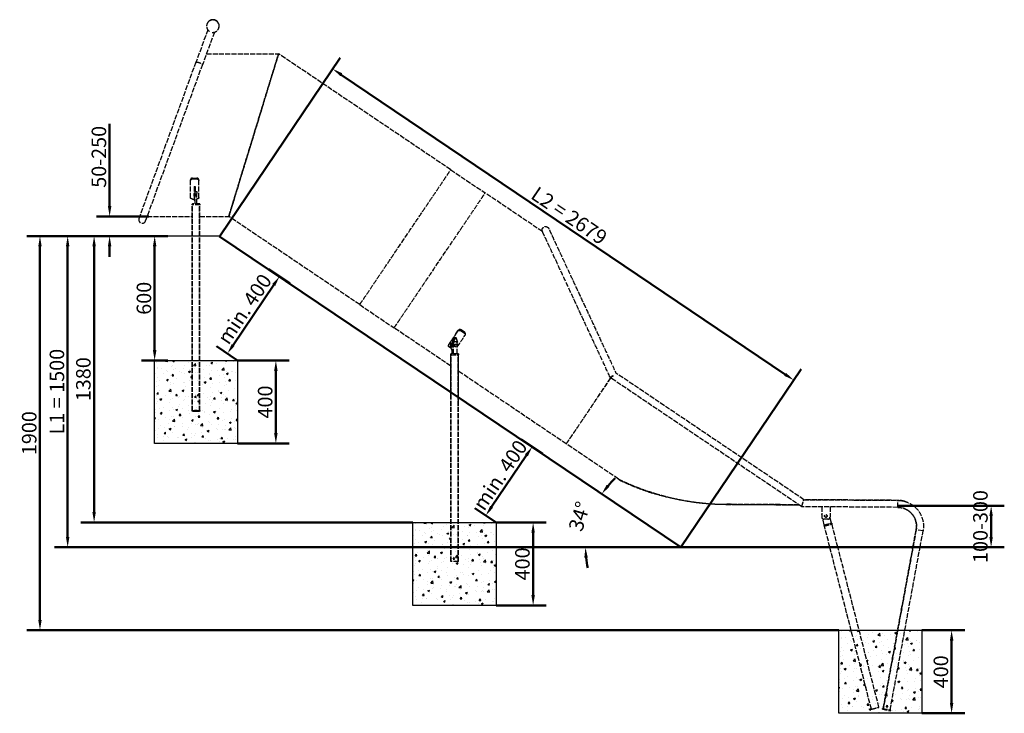
# Model space of a CAD drawing. Units: millimetres. Extents: x -5477 to 6215, y -5127 to 3490.
# Drawn here: x 1474 to 6215, y -422 to 2920 of the extents above; entities that cross this region are included whole.
import ezdxf

# ---------------------------------------------------------------- set-up
doc = ezdxf.new("R2010")
doc.units = ezdxf.units.MM
doc.header["$LTSCALE"] = 10
doc.linetypes.add('ACAD_ISO02W100', pattern=[15, 12, -3])
doc.layers.add('Widoczne (ISO)', color=7, linetype='Continuous', lineweight=50)
doc.layers.add('Wymiar (ISO)', color=7, linetype='Continuous', lineweight=25)
doc.styles.add('Tekst notatki (ISO)', font='tahoma.ttf')
doc.dimstyles.new('Domyślne (ISO)', dxfattribs={"dimscale": 10, "dimtxt": 3.5, "dimasz": 2.5, "dimexe": 3.175, "dimexo": 0, "dimgap": 0.762, "dimtad": 1, "dimdec": 0, "dimrnd": 1e-08, "dimzin": 12, "dimtxsty": 'Tekst notatki (ISO)', "dimcen": 0.09, "dimdle": 10, "dimclrd": 256, "dimclre": 256, "dimclrt": 256, "dimazin": 0, "dimtfac": 1.001486, "dimtmove": 0, "dimatfit": 3, "dimfxl": 1, "dimtolj": 1, "dimtzin": 0, "dimlwd": -1, "dimlwe": -1, "dimarcsym": 0})

# ---------------------------------------------------------------- blocks, each defined once
blk = doc.blocks.new('*D191')
at = {"layer": 'Defpoints', "color": 0, "transparency": 16777216}
for p in [(1937.2, 1877.6), (2124, 1277.6), (2187.2, 1277.6)]:
    blk.add_point(p, dxfattribs=at)
at = {"layer": 'Widoczne (ISO)', "color": 0, "transparency": 16777216}
for p, q in [((1937.2, 1877.6), (2187.5, 1877.6)), ((2124, 1827.6), (2124, 1327.6)), ((2187.2, 1277.6), (2060.5, 1277.6))]:
    blk.add_line(p, q, dxfattribs=at)
for points in [[(2115.7, 1827.6), (2132.4, 1827.6), (2124, 1877.6)], [(2115.7, 1327.6), (2132.4, 1327.6), (2124, 1277.6)]]:
    blk.add_solid(points, dxfattribs=at)
at = {"layer": 'Widoczne (ISO)', "color": 0, "lineweight": -2, "transparency": 16777216, "insert": (2072.4, 1577.6), "char_height": 70, "attachment_point": 5, "rotation": 90, "style": 'Tekst notatki (ISO)'}
blk.add_mtext('\\A1;600', dxfattribs=at)
blk = doc.blocks.new('*D192')
at = {"layer": 'Defpoints', "color": 0, "transparency": 16777216}
for p in [(2725.3, 1683.2), (2774.7, 1649.9), (2523.5, 1277.6)]:
    blk.add_point(p, dxfattribs=at)
at = {"layer": 'Widoczne (ISO)', "color": 0, "transparency": 16777216}
for p, q in [((2774.7, 1649.9), (2672.7, 1718.7)), ((2502.1, 1352.4), (2697.3, 1641.8)), ((2523.5, 1277.6), (2421.5, 1346.4))]:
    blk.add_line(p, q, dxfattribs=at)
for points in [[(2690.4, 1646.4), (2704.3, 1637.1), (2725.3, 1683.2)], [(2495.2, 1357), (2509, 1347.7), (2474.2, 1310.9)]]:
    blk.add_solid(points, dxfattribs=at)
at = {"layer": 'Widoczne (ISO)', "color": 0, "lineweight": -2, "transparency": 16777216, "insert": (2556.9, 1526), "char_height": 70, "attachment_point": 5, "rotation": 56, "style": 'Tekst notatki (ISO)'}
blk.add_mtext('\\A1;min. 400', dxfattribs=at)
blk = doc.blocks.new('*D193')
at = {"layer": 'Defpoints', "color": 0, "transparency": 16777216}
for p in [(3942.1, 862.5), (3991.5, 829.2), (3767.8, 497.6)]:
    blk.add_point(p, dxfattribs=at)
at = {"layer": 'Widoczne (ISO)', "color": 0, "transparency": 16777216}
for p, q in [((3991.5, 829.2), (3889.5, 898)), ((3746.4, 572.3), (3914.2, 821)), ((3767.8, 497.6), (3665.8, 566.4))]:
    blk.add_line(p, q, dxfattribs=at)
for points in [[(3907.3, 825.7), (3921.1, 816.4), (3942.1, 862.5)], [(3739.5, 577), (3753.3, 567.7), (3718.4, 530.9)]]:
    blk.add_solid(points, dxfattribs=at)
at = {"layer": 'Widoczne (ISO)', "color": 0, "lineweight": -2, "transparency": 16777216, "insert": (3787.4, 725.6), "char_height": 70, "attachment_point": 5, "rotation": 56, "style": 'Tekst notatki (ISO)'}
blk.add_mtext('\\A1;min. 400', dxfattribs=at)
blk = doc.blocks.new('*D194')
at = {"layer": 'Defpoints', "color": 0, "transparency": 16777216}
for p in [(2187.2, 1877.6), (1832.5, 497.6), (3367.8, 497.6)]:
    blk.add_point(p, dxfattribs=at)
at = {"layer": 'Widoczne (ISO)', "color": 0, "transparency": 16777216}
for p, q in [((2187.2, 1877.6), (1769, 1877.6)), ((1832.5, 1827.6), (1832.5, 547.6)), ((3367.8, 497.6), (1769, 497.6))]:
    blk.add_line(p, q, dxfattribs=at)
for points in [[(1824.2, 1827.6), (1840.9, 1827.6), (1832.5, 1877.6)], [(1824.2, 547.6), (1840.9, 547.6), (1832.5, 497.6)]]:
    blk.add_solid(points, dxfattribs=at)
at = {"layer": 'Widoczne (ISO)', "color": 0, "lineweight": -2, "transparency": 16777216, "insert": (1780.7, 1187.6), "char_height": 70, "attachment_point": 5, "rotation": 90, "style": 'Tekst notatki (ISO)'}
blk.add_mtext('\\A1;1380', dxfattribs=at)
blk = doc.blocks.new('*D195')
at = {"layer": 'Defpoints', "color": 0, "transparency": 16777216}
for p in [(1937.2, 1877.6), (1571.8, -22.4), (5418, -22.4)]:
    blk.add_point(p, dxfattribs=at)
at = {"layer": 'Widoczne (ISO)', "color": 0, "transparency": 16777216}
for p, q in [((1937.2, 1877.6), (1508.3, 1877.6)), ((1571.8, 1827.6), (1571.8, 27.6)), ((5418, -22.4), (1508.3, -22.4))]:
    blk.add_line(p, q, dxfattribs=at)
for points in [[(1563.5, 1827.6), (1580.1, 1827.6), (1571.8, 1877.6)], [(1563.5, 27.6), (1580.1, 27.6), (1571.8, -22.4)]]:
    blk.add_solid(points, dxfattribs=at)
at = {"layer": 'Widoczne (ISO)', "color": 0, "lineweight": -2, "transparency": 16777216, "insert": (1520.1, 927.6), "char_height": 70, "attachment_point": 5, "rotation": 90, "style": 'Tekst notatki (ISO)'}
blk.add_mtext('\\A1;1900', dxfattribs=at)
blk = doc.blocks.new('*D196')
at = {"layer": 'Defpoints', "color": 0, "transparency": 16777216}
for p in [(2437.2, 1877.6), (5201.5, 1182.9), (4657.4, 377.6)]:
    blk.add_point(p, dxfattribs=at)
at = {"layer": 'Widoczne (ISO)', "color": 0, "transparency": 16777216}
for p, q in [((2437.2, 1877.6), (3016.8, 2735.5)), ((3022.7, 2654.9), (5160.1, 1210.9)), ((4657.4, 377.6), (5237, 1235.5))]:
    blk.add_line(p, q, dxfattribs=at)
for points in [[(3027.3, 2661.8), (3018, 2648), (2981.2, 2682.9)], [(5164.7, 1217.8), (5155.4, 1204), (5201.5, 1182.9)]]:
    blk.add_solid(points, dxfattribs=at)
at = {"layer": 'Widoczne (ISO)', "color": 0, "lineweight": -2, "transparency": 16777216, "insert": (4120.3, 1975.7), "char_height": 70, "attachment_point": 5, "rotation": 325.9572, "style": 'Tekst notatki (ISO)'}
blk.add_mtext('\\A1;L2 = 2679', dxfattribs=at)
blk = doc.blocks.new('*D197')
at = {"layer": 'Defpoints', "color": 0, "transparency": 16777216}
for p in [(5701.9, 577.7), (5701.9, 377.6), (6151.6, 377.6)]:
    blk.add_point(p, dxfattribs=at)
at = {"layer": 'Widoczne (ISO)', "color": 0, "transparency": 16777216}
for p, q in [((5701.9, 577.7), (6215.1, 577.7)), ((6151.6, 527.7), (6151.6, 427.6)), ((5701.9, 377.6), (6215.1, 377.6))]:
    blk.add_line(p, q, dxfattribs=at)
for points in [[(6143.2, 527.7), (6159.9, 527.7), (6151.6, 577.7)], [(6143.2, 427.6), (6159.9, 427.6), (6151.6, 377.6)]]:
    blk.add_solid(points, dxfattribs=at)
at = {"layer": 'Widoczne (ISO)', "color": 0, "lineweight": -2, "transparency": 16777216, "insert": (6099.9, 477.7), "char_height": 70, "attachment_point": 5, "rotation": 90, "style": 'Tekst notatki (ISO)'}
blk.add_mtext('\\A1;100-300', dxfattribs=at)
blk = doc.blocks.new('*D199')
at = {"layer": 'Defpoints', "color": 0, "transparency": 16777216}
for p in [(1938.6, 1877.6), (1705.1, 377.6), (4657.4, 377.6)]:
    blk.add_point(p, dxfattribs=at)
at = {"layer": 'Widoczne (ISO)', "color": 0, "transparency": 16777216}
for p, q in [((1938.6, 1877.6), (1641.6, 1877.6)), ((1705.1, 1827.6), (1705.1, 427.6)), ((4657.4, 377.6), (1641.6, 377.6))]:
    blk.add_line(p, q, dxfattribs=at)
for points in [[(1696.8, 1827.6), (1713.4, 1827.6), (1705.1, 1877.6)], [(1696.8, 427.6), (1713.4, 427.6), (1705.1, 377.6)]]:
    blk.add_solid(points, dxfattribs=at)
at = {"layer": 'Widoczne (ISO)', "color": 0, "lineweight": -2, "transparency": 16777216, "insert": (1653.4, 1127.6), "char_height": 70, "attachment_point": 5, "rotation": 90, "style": 'Tekst notatki (ISO)'}
blk.add_mtext('\\A1;L1 = 1500', dxfattribs=at)
blk = doc.blocks.new('*D200')
at = {"layer": 'Defpoints', "color": 0, "transparency": 16777216}
for p in [(2095.7, 1972), (1907.2, 1877.6), (1937.2, 1877.6)]:
    blk.add_point(p, dxfattribs=at)
at = {"layer": 'Widoczne (ISO)', "color": 0, "transparency": 16777216}
for p, q in [((1907.2, 2022), (1907.2, 2418.4)), ((2095.7, 1972), (1843.7, 1972)), ((1937.2, 1877.6), (1843.7, 1877.6)), ((1907.2, 1827.6), (1907.2, 1777.6))]:
    blk.add_line(p, q, dxfattribs=at)
for points in [[(1898.9, 2022), (1915.6, 2022), (1907.2, 1972)], [(1898.9, 1827.6), (1915.6, 1827.6), (1907.2, 1877.6)]]:
    blk.add_solid(points, dxfattribs=at)
at = {"layer": 'Widoczne (ISO)', "color": 0, "lineweight": -2, "transparency": 16777216, "insert": (1855.5, 2259.1), "char_height": 70, "attachment_point": 5, "rotation": 90, "style": 'Tekst notatki (ISO)'}
blk.add_mtext('\\A1;50-250', dxfattribs=at)
blk = doc.blocks.new('*D201')
at = {"layer": 'Defpoints', "color": 0, "transparency": 16777216}
for p in [(2523.5, 1277.6), (2523.5, 877.6), (2707.6, 877.6)]:
    blk.add_point(p, dxfattribs=at)
at = {"layer": 'Widoczne (ISO)', "color": 0, "transparency": 16777216}
for p, q in [((2523.5, 1277.6), (2771.1, 1277.6)), ((2707.6, 1227.6), (2707.6, 927.6)), ((2523.5, 877.6), (2771.1, 877.6))]:
    blk.add_line(p, q, dxfattribs=at)
for points in [[(2699.3, 1227.6), (2715.9, 1227.6), (2707.6, 1277.6)], [(2699.3, 927.6), (2715.9, 927.6), (2707.6, 877.6)]]:
    blk.add_solid(points, dxfattribs=at)
at = {"layer": 'Widoczne (ISO)', "color": 0, "lineweight": -2, "transparency": 16777216, "insert": (2655.9, 1077.6), "char_height": 70, "attachment_point": 5, "rotation": 90, "style": 'Tekst notatki (ISO)'}
blk.add_mtext('\\A1;400', dxfattribs=at)
blk = doc.blocks.new('*D202')
at = {"layer": 'Defpoints', "color": 0, "transparency": 16777216}
for p in [(3767.8, 497.6), (3767.8, 97.6), (3946.4, 97.6)]:
    blk.add_point(p, dxfattribs=at)
at = {"layer": 'Widoczne (ISO)', "color": 0, "transparency": 16777216}
for p, q in [((3767.8, 497.6), (4009.9, 497.6)), ((3946.4, 447.6), (3946.4, 147.6)), ((3767.8, 97.6), (4009.9, 97.6))]:
    blk.add_line(p, q, dxfattribs=at)
for points in [[(3938, 447.6), (3954.7, 447.6), (3946.4, 497.6)], [(3938, 147.6), (3954.7, 147.6), (3946.4, 97.6)]]:
    blk.add_solid(points, dxfattribs=at)
at = {"layer": 'Widoczne (ISO)', "color": 0, "lineweight": -2, "transparency": 16777216, "insert": (3894.7, 297.6), "char_height": 70, "attachment_point": 5, "rotation": 90, "style": 'Tekst notatki (ISO)'}
blk.add_mtext('\\A1;400', dxfattribs=at)
blk = doc.blocks.new('*D203')
at = {"layer": 'Defpoints', "color": 0, "transparency": 16777216}
for p in [(5818, -22.4), (5818, -422.4), (5961.4, -422.4)]:
    blk.add_point(p, dxfattribs=at)
at = {"layer": 'Widoczne (ISO)', "color": 0, "transparency": 16777216}
for p, q in [((5818, -22.4), (6024.9, -22.4)), ((5961.4, -72.4), (5961.4, -372.4)), ((5818, -422.4), (6024.9, -422.4))]:
    blk.add_line(p, q, dxfattribs=at)
for points in [[(5953.1, -72.4), (5969.8, -72.4), (5961.4, -22.4)], [(5953.1, -372.4), (5969.8, -372.4), (5961.4, -422.4)]]:
    blk.add_solid(points, dxfattribs=at)
at = {"layer": 'Widoczne (ISO)', "color": 0, "lineweight": -2, "transparency": 16777216, "insert": (5909.7, -222.4), "char_height": 70, "attachment_point": 5, "rotation": 90, "style": 'Tekst notatki (ISO)'}
blk.add_mtext('\\A1;400', dxfattribs=at)
blk = doc.blocks.new('*D204')
at = {"layer": 'Defpoints', "color": 0, "transparency": 16777216}
for p in [(2436.6, 1875.6), (4233.8, 554.5), (4657.4, 377.6), (4657.4, 377.6), (5992.3, 377.6)]:
    blk.add_point(p, dxfattribs=at)
at = {"layer": 'Widoczne (ISO)', "color": 0, "transparency": 16777216}
blk.add_line((4657.4, 377.6), (4134.8, 377.6), dxfattribs=at)
for start, end in [(133.5145, 139.7573), (186.2427, 192.4855)]:
    blk.add_arc((4657.4, 377.6), 459.1, start, end, dxfattribs=at)
for points in [[(4313.6, 669.2), (4300.3, 679.2), (4276.8, 634.3)], [(4192.7, 327.2), (4209.4, 328.1), (4198.3, 377.6)]]:
    blk.add_solid(points, dxfattribs=at)
at = {"layer": 'Widoczne (ISO)', "color": 0, "lineweight": -2, "transparency": 16777216, "insert": (4168.9, 526.9), "char_height": 70, "attachment_point": 5, "rotation": 73, "style": 'Tekst notatki (ISO)'}
blk.add_mtext('\\A1;34°', dxfattribs=at)

msp = doc.modelspace()

# ---------------------------------------------------------------- hatches: boundary and pattern name
at = {"true_color": 0x636466}
h = msp.add_hatch(dxfattribs=at)
h.set_pattern_fill('AR-CONC', color=251, scale=0.5)
h.set_pattern_definition([(50, (-11912.915, -9214.88), (91.09233, -7.96954), [9.525, -104.775]), (355, (-11912.91, -9214.88), (-17.6217, 95.5284), [7.62, -83.8203]), (100.45144, (-11905.32, -9215.55), (73.47062, 87.55888), [8.095, -89.0451]), (46.1842, (-11912.91, -9189.48), (135.5395, -21.02116), [14.2875, -157.1625]), (96.6356, (-11901.62, -9191.23), (118.7021, 123.7131), [12.1425, -133.5678]), (351.18415, (-11912.91, -9189.48), (118.7021, 123.7131), [11.43, -125.7299]), (21, (-11900.215, -9195.83), (75.8072, -51.1326), [9.525, -104.775]), (326, (-11900.21, -9195.83), (30.901, 92.094), [7.62, -83.82]), (71.45144, (-11893.9, -9200.09), (106.7082, 40.9614), [8.095, -89.04497]), (37.5, (-11912.915, -9214.882), (1.5443, 42.27752), [0, -82.804, 0, -85.09, 0, -84.1375]), (7.5, (-11912.915, -9214.88), (33.40983, 50.09029), [0, -48.514, 0, -80.899, 0, -32.0675]), (327.5, (-11941.236, -9214.882), (67.7953, -2.86437), [0, -31.75, 0, -99.06, 0, -131.445]), (317.5, (-11953.936, -9214.88), (74.0646, 12.71325), [0, -41.275, 0, -65.786, 0, -93.345])])
h.paths.add_polyline_path([(2523.5, 1277.6), (2342.2, 1277.6), (2342.2, 942.8), (2304.9, 942.8), (2304.9, 1277.6), (2123.5, 1277.6), (2123.5, 877.6), (2523.5, 877.6)])
h.paths.add_polyline_path([(2342.2, 1277.6), (2304.9, 1277.6), (2304.9, 942.8), (2342.2, 942.8)], flags=17)
h = msp.add_hatch(dxfattribs=at)
h.set_pattern_fill('AR-CONC', color=251, scale=0.5)
h.set_pattern_definition([(50, (-10668.63, -9994.91), (91.09233, -7.96954), [9.525, -104.775]), (355, (-10668.63, -9994.91), (-17.6217, 95.5284), [7.62, -83.8203]), (100.45144, (-10661.04, -9995.57), (73.47062, 87.55888), [8.095, -89.0451]), (46.1842, (-10668.63, -9969.51), (135.5395, -21.02116), [14.2875, -157.1625]), (96.6356, (-10657.34, -9971.26), (118.7021, 123.7131), [12.1425, -133.5678]), (351.18415, (-10668.63, -9969.5), (118.7021, 123.7131), [11.43, -125.7299]), (21, (-10655.93, -9975.86), (75.8072, -51.1326), [9.525, -104.775]), (326, (-10655.93, -9975.86), (30.901, 92.094), [7.62, -83.82]), (71.45144, (-10649.62, -9980.12), (106.7082, 40.9614), [8.095, -89.04497]), (37.5, (-10668.633, -9994.907), (1.5443, 42.27752), [0, -82.804, 0, -85.09, 0, -84.1375]), (7.5, (-10668.633, -9994.907), (33.40983, 50.09029), [0, -48.514, 0, -80.899, 0, -32.0675]), (327.5, (-10696.954, -9994.907), (67.7953, -2.86437), [0, -31.75, 0, -99.06, 0, -131.445]), (317.5, (-10709.654, -9994.907), (74.0646, 12.71325), [0, -41.275, 0, -65.786, 0, -93.345])])
h.paths.add_polyline_path([(3767.8, 497.6), (3586.5, 497.6), (3586.5, 162.8), (3549.2, 162.8), (3549.2, 497.6), (3367.8, 497.6), (3367.8, 97.6), (3767.8, 97.6)])
h.paths.add_polyline_path([(3586.5, 497.6), (3549.2, 497.6), (3549.2, 162.8), (3586.5, 162.8)], flags=17)
h = msp.add_hatch(dxfattribs=at)
h.set_pattern_fill('AR-CONC', color=251, scale=0.5)
h.set_pattern_definition([(50, (-8618.43, -10514.89), (91.09233, -7.96954), [9.525, -104.775]), (355, (-8618.43, -10514.89), (-17.6217, 95.5284), [7.62, -83.8203]), (100.45144, (-8610.84, -10515.56), (73.47062, 87.55888), [8.095, -89.0451]), (46.1842, (-8618.43, -10489.49), (135.5395, -21.02116), [14.2875, -157.1625]), (96.6356, (-8607.14, -10491.25), (118.7021, 123.7131), [12.1425, -133.5678]), (351.18415, (-8618.43, -10489.5), (118.7021, 123.7131), [11.43, -125.7299]), (21, (-8605.73, -10495.84), (75.8072, -51.1326), [9.525, -104.775]), (326, (-8605.73, -10495.84), (30.901, 92.094), [7.62, -83.82]), (71.45144, (-8599.415, -10500.105), (106.7082, 40.9614), [8.095, -89.04497]), (37.5, (-8618.432, -10514.894), (1.5443, 42.27752), [0, -82.804, 0, -85.09, 0, -84.1375]), (7.5, (-8618.432, -10514.894), (33.40983, 50.09029), [0, -48.514, 0, -80.899, 0, -32.0675]), (327.5, (-8646.753, -10514.894), (67.7953, -2.86437), [0, -31.75, 0, -99.06, 0, -131.445]), (317.5, (-8659.453, -10514.894), (74.0646, 12.71325), [0, -41.275, 0, -65.786, 0, -93.345])])
h.paths.add_polyline_path([(5818, -22.4), (5636.7, -22.4), (5636.7, -357.2), (5599.4, -357.2), (5599.4, -22.4), (5418, -22.4), (5418, -422.4), (5818, -422.4)])
h.paths.add_polyline_path([(5636.7, -22.4), (5599.4, -22.4), (5599.4, -357.2), (5636.7, -357.2)], flags=17)

# ---------------------------------------------------------------- linework, layer by layer
at = {"color": 253, "linetype": 'ACAD_ISO02W100', "ltscale": 0.2}
for p, q in [((2379.9, 2871.3), (2323.6, 2716.5)), ((2411.6, 2859.8), (2355.3, 2705)), ((2373.8, 2756), (2720.5, 2756)), ((2720.5, 2756), (2480.9, 1972)), ((3549.6, 2196.8), (2720.5, 2756)), ((2048.9, 1961.8), (2323.6, 2716.5)), ((2080.6, 1950.3), (2355.3, 2705)), ((3549.6, 2196.8), (3715.4, 2085)), ((2296.5, 2148.6), (2296.5, 2144.4)), ((2296.5, 2062.4), (2296.5, 2144.4)), ((2306.5, 2157), (2326.5, 2157)), ((2306.5, 2152.8), (2326.5, 2152.8)), ((2336.5, 2144.4), (2336.5, 2148.6)), ((2336.5, 2062.4), (2336.5, 2144.4)), ((2313.5, 2116), (2313.5, 2083.1)), ((2313.5, 2116), (2319.5, 2116)), ((2319.5, 2116), (2319.5, 2092.1)), ((2319.5, 2083.1), (2319.5, 2092.1)), ((2319.5, 2092.1), (2327.5, 2092.1)), ((2327.5, 2092.1), (2327.5, 2083)), ((2306.5, 2055.9), (2313.5, 2055.9)), ((2313.5, 2069), (2313.5, 2083.1)), ((2313.5, 2069), (2313.5, 2054)), ((2313.5, 2050.5), (2313.5, 2054)), ((2313.5, 2050.5), (2319.5, 2050.5)), ((2319.5, 2083.1), (2319.5, 2069.5)), ((2319.5, 2033.2), (2319.5, 2069.5)), ((2327.5, 2033.2), (2327.5, 2083)), ((3991.3, 1898.8), (3715.4, 2085)), ((2304.9, 1877.6), (2304.9, 2031.5)), ((2304.9, 2031.5), (2304.9, 2026.6)), ((2306.9, 1036), (2306.9, 2031.5)), ((2340.2, 1036), (2340.2, 2031.5)), ((2342.2, 1877.6), (2342.2, 2031.5)), ((2342.2, 2031.5), (2342.2, 2026.6)), ((2088.5, 1972), (2304.9, 1972)), ((2342.2, 1972), (2480.9, 1972)), ((3111.2, 1546.8), (2480.9, 1972)), ((2304.9, 1036), (2304.9, 1877.6)), ((2342.2, 1036), (2342.2, 1877.6)), ((3111.2, 1546.8), (3277, 1435)), ((3549.7, 1251.1), (3277, 1435)), ((3616.4, 1413.7), (3599.8, 1424.9)), ((3567.8, 1389.1), (3548.5, 1360.5)), ((3574.9, 1389.2), (3561.8, 1369.9)), ((3572, 1389.2), (3574.9, 1389.2)), ((3574.9, 1389.2), (3575.7, 1386.7)), ((3613.9, 1409.9), (3597.3, 1421.1)), ((3617.6, 1397.6), (3620.1, 1401.3)), ((3538.7, 1352.2), (3542.3, 1357.5)), ((3550.5, 1336.9), (3543.6, 1341.6)), ((3547.3, 1346.6), (3552.7, 1330.2)), ((3556.3, 1340.7), (3554.4, 1346.6)), ((3556.4, 1361.8), (3555.6, 1360.5)), ((3556.3, 1309.9), (3556.3, 1359.9)), ((3568.1, 1369.9), (3561, 1369.9)), ((3563.4, 1309.9), (3563.4, 1359.9)), ((3568.1, 1369.9), (3575.6, 1369.9)), ((3580.3, 1309.9), (3580.3, 1359.9)), ((3585.6, 1356.3), (3580.3, 1348.5)), ((3549.6, 309.9), (3549.6, 1309.9)), ((3587, 1309.9), (3549.7, 1309.9)), ((3549.7, 1098.6), (3549.7, 1309.9)), ((3587, 1309.9), (3549.7, 1309.9)), ((3549.7, 1309.9), (3549.7, 1304.9)), ((3549.7, 1304.9), (3587, 1304.9)), ((3551.6, 309.9), (3551.6, 1309.9)), ((3551.7, 309.9), (3551.7, 1309.9)), ((3584.9, 309.9), (3584.9, 1309.9)), ((3585, 309.9), (3585, 1309.9)), ((3586.9, 309.9), (3586.9, 1309.9)), ((3587, 1072.5), (3587, 1309.9)), ((3587, 1309.9), (3587, 1304.9)), ((4106, 875.8), (3587, 1225.9)), ((5239.5, 573.4), (4320.3, 1193.5)), ((5249.9, 607.1), (4344.9, 1217.5)), ((3549.7, 309.9), (3549.7, 1098.6)), ((3587, 309.9), (3587, 1072.5)), ((2304.9, 1034), (2304.9, 1036)), ((2306.9, 1034), (2306.9, 1036)), ((2340.2, 1034), (2340.2, 1036)), ((2342.2, 1034), (2342.2, 1036)), ((4357.4, 706.3), (4106, 875.8)), ((4357.4, 704), (4357.4, 706.3)), ((4531.8, 635.4), (4531.8, 635.4)), ((4532.4, 637.3), (4532.4, 637.3)), ((5226.2, 582.4), (4897, 584.8)), ((4897.1, 585), (5225.9, 582.6)), ((4897.1, 584.8), (5226.2, 582.4)), ((5229.2, 580.4), (4897.1, 582.8)), ((5239.5, 573.5), (5239.5, 573.5)), ((5701.8, 570.1), (5239.5, 573.4)), ((5702.1, 603.8), (5249.9, 607.1)), ((5249.9, 607.1), (5702, 603.8)), ((5336.1, 572.7), (5335.8, 523.6)), ((5336.1, 572.7), (5335.8, 523.6)), ((5376.1, 572.5), (5375.8, 523.3)), ((5383.2, 494.2), (5375.8, 523.1)), ((5348.3, 485.2), (5340.7, 514.9)), ((5348.3, 485.2), (5340.7, 514.9)), ((5342.9, 514), (5342.9, 514)), ((5365.7, 513.4), (5345.7, 513.5)), ((5375.2, 377.6), (5347.7, 485.1)), ((5347.7, 485.1), (5348.9, 480.2)), ((5348.3, 485.2), (5383.2, 494.2)), ((5348.3, 485.2), (5348.3, 485.2)), ((5413.7, 377.6), (5383.8, 494.3)), ((5383.8, 494.3), (5385.1, 489.5)), ((5775.2, 377.6), (5790.8, 462.5)), ((5790.8, 462.5), (5775.2, 377.6)), ((5824, 456.4), (5790.8, 462.5)), ((5824, 456.4), (5790.8, 462.5)), ((5790.8, 462.5), (5790.8, 462.5)), ((5790.8, 462.5), (5790.8, 462.5)), ((5809.5, 377.6), (5824, 456.4)), ((5575.2, -402.6), (5375.2, 377.6)), ((5611.3, -393.4), (5413.7, 377.6)), ((5632.4, -399.3), (5775.2, 377.6)), ((5775.2, 377.6), (5632.4, -399.3)), ((5665.5, -405.8), (5809.5, 377.6)), ((3549.7, 309.9), (3549.6, 309.9)), ((3587, 309.9), (3549.7, 309.9)), ((5627.9, -402.4), (5628.7, -398.5)), ((5627.9, -402.4), (5667.2, -410.2)), ((5627.9, -402.4), (5627.9, -402.4)), ((5628.7, -398.5), (5667.9, -406.3)), ((5628.7, -398.5), (5628.7, -398.5)), ((5667.9, -406.2), (5665.5, -405.8)), ((5667.2, -410.2), (5667.9, -406.3)), ((5667.9, -406.3), (5667.9, -406.2))]:
    msp.add_line(p, q, dxfattribs=at)
msp.add_circle((5355.8, 528.5), 6, dxfattribs=at)
for centre, radius, start, end in [((2404.2, 2888.8), 30, 264.2626, 235.7374), ((2404.7, 2890.1), 30, 338.7515, 161.2485), ((2064.7, 1956), 16.9, 160, 340), ((5345.6, 536.2), 10, 165.806, 193.361), ((5345.6, 536.2), 10, 165.7956, 193.3715), ((5345.8, 523.5), 10, 179.5835, 253.0026), ((5345.8, 523.5), 10, 179.5835, 269.5835), ((5355.8, 528.5), 6, 253.0042, 73.001), ((5365.8, 523.4), 10, 269.5835, 359.5835)]:
    msp.add_arc(centre, radius, start, end, dxfattribs=at)
for centre, major_axis, ratio, start_param, end_param in [((2600.7, 2364), (-119.2, -390), 0.000054, 0.000097, 6.283088), ((2600.7, 2364), (-119.8, -392), 0.000054, 3.141495, 3.141593), ((2339.4, 2710.8), (-15.8, 5.8), 0.520803, 0, 0.186958), ((2339.4, 2710.8), (15.8, -5.8), 0.520803, 6.096227, 6.283185), ((2600.7, 2364), (-119.8, -392), 0.000054, 0.000097, 1.570707), ((3330.4, 1871.8), (-219.2, -325), 0.000054, 0.000114, 3.141593), ((3330.4, 1871.8), (219.2, 325), 0.000054, 3.141706, 6.283185), ((3496.2, 1760), (219.2, 325), 0.000054, 3.141706, 6.283185), ((3496.2, 1760), (-219.2, -325), 0.000054, 0.000114, 3.141593), ((2323.5, 2031.5), (-18.6, 0), 0.094001, 3.141593, 6.283185), ((2323.5, 2031.5), (-18.6, 0), 0.094001, 3.141593, 6.283185), ((2323.5, 2026.6), (18.6, 0), 0.094001, 0, 3.141593), ((3714.5, 1612.8), (-219.2, -325), 0.000054, 0.667565, 0.94971), ((3714.5, 1612.8), (223.7, 331.6), 0.000054, 3.808604, 4.09178), ((3706.7, 1618), (-539.1, -78), 0.399337, 1.252751, 1.260905), ((3735.6, 1598.5), (72.8, -502.7), 0.399292, 5.088844, 5.156502), ((3747.6, 1590.4), (223.7, 331.6), 0.000054, 3.867407, 4.091782), ((3551.2, 1352.3), (0, -10), 0.47087, 3.751095, 5.321891), ((3556.6, 1335.9), (0, -10), 0.47087, 5.321891, 6.229481), ((3558.2, 1352.3), (0, 10), 0.47087, 0.609503, 2.180299), ((3561, 1359.9), (0, 10), 0.47087, 0, 1.570796), ((3568.1, 1359.9), (0, 10), 0.47087, 0, 1.570796), ((3575.6, 1359.9), (0, 10), 0.47087, 4.712389, 6.283185), ((4325.2, 1200.8), (-219.2, -325), 0.000054, 0.000114, 1.570807), ((4325.2, 1200.8), (-219.2, -325), 0.000054, 6.283185, 7.853992), ((4332.5, 1204.2), (-15.3, -7.1), 0.000038, 0, 1.607593), ((4329.7, 1207.4), (-9.4, -14), 0.000054, 5.207264, 7.896558), ((4329.7, 1207.4), (-8.1, -12.1), 0.000054, 5.294727, 7.271824), ((5244.7, 590.3), (-5.2, -16.8), 0.000054, 6.243093, 6.323245), ((5244.7, 590.3), (-5.2, -16.8), 0.000054, 0.000016, 3.141576), ((5244.7, 590.3), (-5.2, -16.8), 0.000054, 6.283169, 9.424762), ((5702, 586.9), (0.1, 16.8), 0.000054, 3.141593, 6.283186), ((5702, 586.9), (0.1, 16.8), 0.000054, 3.141593, 6.283186), ((5701.9, 587), (0.1, 16.8), 0.000054, 6.243595, 6.283185), ((5701.9, 587), (0.1, 16.8), 0.000054, 6.243595, 6.283185), ((5365.7, 489.7), (-18.1, -4.6), 0.00003, 6.018435, 9.689528), ((5365.7, 489.7), (-18.1, -4.6), 0.00003, 6.018435, 9.689528), ((5367, 484.9), (18.1, 4.6), 0.00003, 3.141594, 6.283186), ((5365.7, 489.7), (16.1, 4.1), 0.00003, 3.384255, 6.040621), ((5593.2, -398), (-18.1, -4.6), 0.00003, 0.000004, 3.141597)]:
    msp.add_ellipse(centre, major_axis=major_axis, ratio=ratio, start_param=start_param, end_param=end_param, dxfattribs=at)
for centre, major_axis, ratio in [((3571.9, 1349.9), (0, -7), 0.47087), ((2323.5, 1036), (-18.6, 0), 0.094001), ((2323.5, 1034), (-18.7, 0), 0.134389), ((2323.5, 1036), (-16.6, 0), 0.094001), ((2323.5, 1034), (-16.7, 0), 0.134389)]:
    msp.add_ellipse(centre, major_axis=major_axis, ratio=ratio, dxfattribs=at)
for points, knots in [([(2323.3, 2714.9), (2324.1, 2715.4), (2325.4, 2715.7), (2328.7, 2715.7), (2330.4, 2715.5), (2333.7, 2714.8), (2335.4, 2714.4), (2338.7, 2713.3), (2340.2, 2712.8), (2343.3, 2711.6), (2344.8, 2710.9), (2347.7, 2709.5), (2349, 2708.7), (2351.4, 2707.1), (2352.4, 2706.4), (2353.9, 2704.9), (2354.3, 2704.2), (2354.4, 2703.6)], [0, 0, 0, 0, 1.12651, 1.12651, 2.019158, 2.019158, 2.730253, 2.730253, 3.360351, 3.360351, 3.99049, 3.99049, 4.744024, 4.744024, 5.609057, 5.609057, 6.542551, 6.542551, 6.542551, 6.542551]), ([(2306.5, 2157), (2305.3, 2157), (2303.9, 2156.8), (2301.5, 2156), (2300.3, 2155.3), (2298.6, 2153.8), (2297.8, 2152.9), (2296.8, 2150.8), (2296.5, 2149.7), (2296.5, 2148.6)], [3.014125, 3.014125, 3.014125, 3.014125, 3.390813, 3.390813, 3.767501, 3.767501, 4.144239, 4.144239, 4.520978, 4.520978, 4.520978, 4.520978]), ([(2296.5, 2144.4), (2296.5, 2145.4), (2296.8, 2146.6), (2297.8, 2148.6), (2298.6, 2149.6), (2300.3, 2151.1), (2301.5, 2151.7), (2303.9, 2152.6), (2305.3, 2152.8), (2306.5, 2152.8)], [1.507251, 1.507251, 1.507251, 1.507251, 1.883987, 1.883987, 2.260723, 2.260723, 2.637411, 2.637411, 3.0141, 3.0141, 3.0141, 3.0141]), ([(2336.5, 2148.6), (2336.5, 2149.7), (2336.3, 2150.8), (2335.3, 2152.9), (2334.5, 2153.8), (2332.7, 2155.3), (2331.6, 2156), (2329.1, 2156.8), (2327.8, 2157), (2326.5, 2157)], [1.507272, 1.507272, 1.507272, 1.507272, 1.88401, 1.88401, 2.260748, 2.260748, 2.637436, 2.637436, 3.014125, 3.014125, 3.014125, 3.014125]), ([(2326.5, 2152.8), (2327.8, 2152.8), (2329.1, 2152.6), (2331.6, 2151.7), (2332.7, 2151.1), (2334.5, 2149.6), (2335.3, 2148.6), (2336.3, 2146.6), (2336.5, 2145.4), (2336.5, 2144.4)], [3.0141, 3.0141, 3.0141, 3.0141, 3.390788, 3.390788, 3.767476, 3.767476, 4.144212, 4.144212, 4.520948, 4.520948, 4.520948, 4.520948]), ([(2306.5, 2055.9), (2305.3, 2055.9), (2303.9, 2056.1), (2301.5, 2056.7), (2300.3, 2057.2), (2298.6, 2058.4), (2297.8, 2059.1), (2296.8, 2060.7), (2296.5, 2061.6), (2296.5, 2062.4)], [3.0141, 3.0141, 3.0141, 3.0141, 3.390788, 3.390788, 3.767476, 3.767476, 4.144212, 4.144212, 4.520948, 4.520948, 4.520948, 4.520948]), ([(2336.5, 2062.4), (2336.5, 2061.6), (2336.3, 2060.7), (2335.3, 2059.1), (2334.5, 2058.4), (2332.7, 2057.2), (2331.6, 2056.7), (2329.4, 2056.2), (2328.5, 2056), (2327.5, 2056)], [1.507251, 1.507251, 1.507251, 1.507251, 1.883987, 1.883987, 2.260723, 2.260723, 2.637411, 2.637411, 2.915494, 2.915494, 2.915494, 2.915494]), ([(3991.3, 1898.8), (3991.3, 1898.9), (3991.3, 1898.9), (3991.2, 1899.1), (3991.3, 1899), (3991.2, 1899.3), (3991.1, 1899.3), (3991.1, 1899.3), (3991.1, 1899.3), (3991.1, 1899.4), (3991.1, 1899.4), (3991, 1899.5), (3991, 1899.5), (3991, 1899.6), (3990.9, 1899.7), (3990.7, 1900.2), (3990.6, 1900.6), (3989.9, 1902.6), (3989.7, 1904.3), (3989.6, 1907.8), (3989.9, 1909.5), (3990.9, 1912.9), (3991.7, 1914.6), (3993.8, 1917.5), (3995.1, 1918.8), (3998, 1920.9), (3999.6, 1921.7), (4003, 1922.8), (4004.9, 1923.1), (4008.4, 1923.1), (4010.2, 1922.8), (4013.6, 1921.6), (4015.2, 1920.7), (4018.1, 1918.6), (4019.4, 1917.2), (4020.6, 1915.4), (4020.9, 1915), (4021.2, 1914.5), (4021.3, 1914.3), (4021.4, 1914), (4021.5, 1913.9), (4021.5, 1913.8), (4021.6, 1913.8), (4021.6, 1913.7), (4021.6, 1913.7), (4021.7, 1913.6), (4021.7, 1913.5), (4021.7, 1913.4), (4021.7, 1913.4), (4021.8, 1913.3), (4021.8, 1913.3), (4021.9, 1913.1), (4022, 1912.8), (4022.8, 1911), (4024, 1908.4), (4027.5, 1901), (4029.7, 1896.2), (4035.2, 1884.5), (4038.4, 1877.5), (4046, 1861.2), (4050.3, 1851.9), (4060, 1830.9), (4065.5, 1819.2), (4077.6, 1793.2), (4084.2, 1778.8), (4098.8, 1747.5), (4106.7, 1730.4), (4123.9, 1693.5), (4133.1, 1673.6), (4152.9, 1630.9), (4163.5, 1608.1), (4185.9, 1559.8), (4197.8, 1534.2), (4222.7, 1480.6), (4235.8, 1452.5), (4262.9, 1394.2), (4276.9, 1363.9), (4305.7, 1301.8), (4320.5, 1270), (4338.5, 1231.2), (4341.7, 1224.4), (4344.9, 1217.5)], [93.805059, 93.805059, 93.805059, 93.805059, 94.044748, 94.044748, 94.893371, 94.893371, 94.930033, 94.930033, 94.96144, 94.96144, 94.977163, 94.977163, 94.992942, 94.992942, 95.024847, 95.024847, 95.151547, 95.151547, 95.657459, 95.657459, 96.182281, 96.182281, 96.71959, 96.71959, 97.256477, 97.256477, 97.79338, 97.79338, 98.330283, 98.330283, 98.867185, 98.867185, 99.404088, 99.404088, 99.940987, 99.940987, 100.073032, 100.073032, 100.135617, 100.135617, 100.167023, 100.167023, 100.182743, 100.182743, 100.198522, 100.198522, 100.230442, 100.230442, 100.357043, 100.357043, 100.857104, 100.857104, 102.357884, 102.357884, 106.641275, 106.641275, 110.903294, 110.903294, 115.393768, 115.393768, 120.243333, 120.243333, 125.568503, 125.568503, 131.470819, 131.470819, 138.033624, 138.033624, 145.316931, 145.316931, 153.351129, 153.351129, 162.130376, 162.130376, 171.60673, 171.60673, 181.686242, 181.686242, 192.228346, 192.228346, 194.495703, 194.495703, 194.495703, 194.495703]), ([(4317.2, 1197.1), (4303.2, 1227.3), (4289.1, 1257.6), (4259.9, 1320.5), (4244.7, 1353.3), (4214.8, 1417.6), (4200.1, 1449.3), (4171.6, 1510.8), (4157.7, 1540.5), (4131.4, 1597.2), (4118.8, 1624.3), (4095.4, 1674.7), (4084.4, 1698.4), (4064.4, 1741.5), (4055.3, 1761.2), (4039, 1796.2), (4031.8, 1811.8), (4019.3, 1838.6), (4014, 1850.1), (4005.2, 1869), (4001.6, 1876.7), (3996.2, 1888.3), (3994.3, 1892.6), (3992.4, 1896.6), (3991.9, 1897.6), (3991.5, 1898.5), (3991.4, 1898.7), (3991.3, 1899), (3991.2, 1899.1), (3991.2, 1899.1)], [0, 0, 0, 0, 10.005717, 10.005717, 20.872567, 20.872567, 31.521171, 31.521171, 41.716944, 41.716944, 51.253872, 51.253872, 59.974283, 59.974283, 67.786489, 67.786489, 74.675302, 74.675302, 80.702758, 80.702758, 85.997519, 85.997519, 90.733923, 90.733923, 92.911577, 92.911577, 93.96295, 93.96295, 94.694177, 94.694177, 94.694177, 94.694177]), ([(3584.4, 1419.9), (3585, 1420.8), (3585.8, 1421.5), (3587.8, 1422.6), (3588.9, 1423), (3591.2, 1423.2), (3592.5, 1423.1), (3595, 1422.4), (3596.2, 1421.8), (3597.3, 1421.1)], [1.507251, 1.507251, 1.507251, 1.507251, 1.883987, 1.883987, 2.260723, 2.260723, 2.637411, 2.637411, 3.0141, 3.0141, 3.0141, 3.0141]), ([(3599.8, 1424.9), (3598.8, 1425.6), (3597.5, 1426.1), (3595, 1426.8), (3593.7, 1426.9), (3591.4, 1426.7), (3590.3, 1426.4), (3588.3, 1425.3), (3587.5, 1424.5), (3586.9, 1423.6)], [3.014125, 3.014125, 3.014125, 3.014125, 3.390813, 3.390813, 3.767501, 3.767501, 4.144239, 4.144239, 4.520978, 4.520978, 4.520978, 4.520978]), ([(3613.9, 1409.9), (3614.9, 1409.2), (3615.9, 1408.3), (3617.5, 1406.2), (3618, 1405.1), (3618.7, 1402.9), (3618.8, 1401.7), (3618.5, 1399.4), (3618.1, 1398.4), (3617.6, 1397.6)], [3.0141, 3.0141, 3.0141, 3.0141, 3.390788, 3.390788, 3.767476, 3.767476, 4.144212, 4.144212, 4.520948, 4.520948, 4.520948, 4.520948]), ([(3620.1, 1401.3), (3620.6, 1402.1), (3621.1, 1403.2), (3621.3, 1405.4), (3621.2, 1406.6), (3620.6, 1408.8), (3620, 1410), (3618.4, 1412), (3617.4, 1413), (3616.4, 1413.7)], [1.507369, 1.507369, 1.507369, 1.507369, 1.88401, 1.88401, 2.260748, 2.260748, 2.637436, 2.637436, 3.014125, 3.014125, 3.014125, 3.014125]), ([(3543.6, 1341.6), (3542.6, 1342.3), (3541.6, 1343.2), (3539.9, 1345), (3539.2, 1346.1), (3538.3, 1347.9), (3538.1, 1348.9), (3538.1, 1350.8), (3538.3, 1351.6), (3538.7, 1352.2)], [6.028199, 6.028199, 6.028199, 6.028199, 6.404888, 6.404888, 6.781576, 6.781576, 7.158312, 7.158312, 7.535048, 7.535048, 7.535048, 7.535048]), ([(4874.5, 583), (4824.4, 583.3), (4775.2, 586.8), (4698.6, 596.8), (4670.3, 601.6), (4609.3, 614.1), (4576.7, 622.2), (4529.2, 636.1), (4513.4, 641.1), (4487.6, 649.9), (4477.3, 653.5), (4450.7, 663.3), (4434, 669.9), (4408.8, 680.5), (4398.5, 684.9), (4377.5, 694.4), (4368.4, 698.8), (4360.3, 702.6), (4358.1, 703.7), (4357.1, 704.2), (4357.9, 703.8), (4361.3, 702.1), (4364, 700.8), (4375.7, 695.3), (4384.1, 691.4), (4404.9, 682.1), (4419.6, 675.8), (4448.6, 664.1), (4464.5, 658.1), (4497.1, 646.5), (4514.3, 640.8), (4531.8, 635.4)], [0, 0, 0, 0, 15.840042, 15.840042, 25.360139, 25.360139, 36.75935, 36.75935, 42.554764, 42.554764, 46.446332, 46.446332, 52.84073, 52.84073, 57.065554, 57.065554, 62.595677, 62.595677, 65.296003, 65.296003, 67.495656, 67.495656, 69.399986, 69.399986, 71.683906, 71.683906, 75.110693, 75.110693, 78.739695, 78.739695, 82.531694, 82.531694, 82.531694, 82.531694]), ([(4357.4, 706.3), (4357.4, 706.3), (4357.9, 706), (4361.6, 704.2), (4364.4, 702.8), (4375.2, 697.8), (4382.8, 694.2), (4407.4, 683.2), (4422.9, 676.6), (4441.5, 669.2), (4445.3, 667.7), (4463.7, 660.5), (4479.1, 654.9), (4507, 645.4), (4519.6, 641.3), (4532.4, 637.3)], [68.879071, 68.879071, 68.879071, 68.879071, 71.008349, 71.008349, 72.784721, 72.784721, 74.523493, 74.523493, 76.523038, 76.523038, 77.026178, 77.026178, 78.965952, 78.965952, 80.504467, 80.504467, 80.504467, 80.504467]), ([(4532.4, 637.3), (4539.1, 635.3), (4545.9, 633.3), (4568, 627), (4583.8, 622.8), (4616.1, 614.9), (4632.6, 611.3), (4666.2, 604.6), (4683.3, 601.6), (4717.8, 596.3), (4735.2, 594), (4770.2, 590.1), (4787.8, 588.6), (4822.9, 586.3), (4840.4, 585.6), (4870.9, 584.9), (4884.1, 584.9), (4897, 585)], [91.466909, 91.466909, 91.466909, 91.466909, 93.856983, 93.856983, 99.170624, 99.170624, 104.484266, 104.484266, 109.797907, 109.797907, 115.111548, 115.111548, 120.425189, 120.425189, 125.738831, 125.738831, 129.780403, 129.780403, 129.780403, 129.780403]), ([(5701.8, 570.1), (5711.6, 570), (5721.3, 568.4), (5739.7, 562.1), (5748.4, 557.5), (5763.9, 545.8), (5770.7, 538.7), (5781.7, 522.7), (5786, 513.8), (5791.4, 495.1), (5792.6, 485.3), (5792.1, 471.2), (5791.6, 466.8), (5790.8, 462.5)], [6.283185, 6.283185, 6.283185, 6.283185, 6.603185, 6.603185, 6.923185, 6.923185, 7.243185, 7.243185, 7.563185, 7.563185, 7.883185, 7.883185, 8.028515, 8.028515, 8.028515, 8.028515]), ([(5737.6, 598.3), (5731.9, 600.1), (5726, 601.4), (5714.1, 603.3), (5708.1, 603.8), (5702, 603.8)], [1.4557525, 1.4557525, 1.4557525, 1.4557525, 1.6, 1.6, 1.7453293, 1.7453293, 1.7453293, 1.7453293]), ([(5702.1, 603.8), (5715.4, 603.7), (5728.7, 601.4), (5753.9, 592.9), (5765.8, 586.6), (5787.1, 570.5), (5796.4, 560.8), (5811.5, 538.8), (5817.3, 526.7), (5824.8, 501.1), (5826.4, 487.7), (5825.7, 468.3), (5825.1, 462.3), (5824, 456.4)], [6.283185, 6.283185, 6.283185, 6.283185, 6.603185, 6.603185, 6.923185, 6.923185, 7.243185, 7.243185, 7.563185, 7.563185, 7.883185, 7.883185, 8.028515, 8.028515, 8.028515, 8.028515]), ([(5790.8, 462.5), (5792.5, 472), (5792.7, 481.9), (5790.1, 501.1), (5787.2, 510.6), (5778.6, 528), (5772.9, 536), (5759.2, 549.9), (5751.3, 555.7), (5737.9, 562.5), (5732.9, 564.6), (5727.8, 566.1)], [0, 0, 0, 0, 0.32, 0.32, 0.64, 0.64, 0.96, 0.96, 1.28, 1.28, 1.455684, 1.455684, 1.455684, 1.455684])]:
    msp.add_open_spline(points, degree=3, knots=knots, dxfattribs=at)
for points in [[(4874.5, 585), (4882, 584.9), (4889.5, 584.8), (4897.1, 584.8)], [(4897.1, 582.8), (4889.5, 582.8), (4882, 582.9), (4874.5, 583)], [(4897, 584.8), (4891.2, 584.8), (4885.4, 584.9), (4879.6, 584.9)]]:
    msp.add_open_spline(points, degree=3, dxfattribs=at)
at = {"layer": 'Widoczne (ISO)', "lineweight": -2}
msp.add_line((2437.2, 1877.6), (1937.2, 1877.6), dxfattribs=at)
at = {"layer": 'Widoczne (ISO)'}
for p, q in [((4657.4, 377.6), (2436.6, 1875.6)), ((5992.3, 377.6), (4657.4, 377.6))]:
    msp.add_line(p, q, dxfattribs=at)
at = {"layer": 'Wymiar (ISO)'}
for points in [[(2123.5, 1277.6), (2523.5, 1277.6), (2523.5, 877.6), (2123.5, 877.6)], [(3367.8, 497.6), (3767.8, 497.6), (3767.8, 97.6), (3367.8, 97.6)], [(5418, -22.4), (5818, -22.4), (5818, -422.4), (5418, -422.4)]]:
    msp.add_lwpolyline(points, close=True, dxfattribs=at)

# ---------------------------------------------------------------- dimensions: what is measured, and where the dimension line sits
at = {"layer": 'Widoczne (ISO)', "lineweight": -2}
for p1, p2, distance, text, picture, middle in [((2437.2, 1877.6), (4657.4, 377.6), 971.8, 'L2 = <>', '*D196', (4120.3, 1975.7)), ((2523.5, 1277.6), (2774.7, 1649.9), 59.5, 'min. 400', '*D192', (2556.9, 1526)), ((3767.8, 497.6), (3991.5, 829.2), 59.5, 'min. 400', '*D193', (3787.4, 725.6))]:
    dim = msp.add_aligned_dim(p1=p1, p2=p2, distance=distance, text=text, dimstyle='Domyślne (ISO)', override={"dimscale": 20, "dimclrd": 0, "dimclre": 0, "dimclrt": 0, "dimadec": 0, "dimtofl": 0, "dimatfit": 1}, dxfattribs=at)
    dim.commit()
    dim.dimension.update_dxf_attribs({"geometry": picture, "text_midpoint": middle})
for base, p1, p2, angle, text, picture, middle, dimtype in [((1907.2, 1877.6), (2095.7, 1972), (1937.2, 1877.6), 90, '50-250', '*D200', (1907.2, 2259.1), 160), ((6151.6, 377.6), (5701.9, 577.7), (5701.9, 377.6), 270, '100-300', '*D197', (6151.6, 477.7), 161)]:
    dim = msp.add_linear_dim(base=base, p1=p1, p2=p2, angle=angle, text=text, dimstyle='Domyślne (ISO)', override={"dimscale": 20, "dimclrd": 0, "dimclre": 0, "dimclrt": 0, "dimadec": 0, "dimtofl": 0, "dimatfit": 1}, dxfattribs=at)
    dim.commit()
    dim.dimension.update_dxf_attribs({"geometry": picture, "text_midpoint": middle, "dimtype": dimtype})
for base, p1, p2, picture, middle in [((1571.8, -22.4), (1937.2, 1877.6), (5418, -22.4), '*D195', (1520.1, 927.6)), ((1832.5, 497.6), (2187.2, 1877.6), (3367.8, 497.6), '*D194', (1780.7, 1187.6)), ((2124, 1277.6), (1937.2, 1877.6), (2187.2, 1277.6), '*D191', (2072.4, 1577.6)), ((2707.6, 877.6), (2523.5, 1277.6), (2523.5, 877.6), '*D201', (2655.9, 1077.6)), ((3946.4, 97.6), (3767.8, 497.6), (3767.8, 97.6), '*D202', (3894.7, 297.6)), ((5961.4, -422.4), (5818, -22.4), (5818, -422.4), '*D203', (5909.7, -222.4))]:
    dim = msp.add_linear_dim(base=base, p1=p1, p2=p2, angle=90, dimstyle='Domyślne (ISO)', override={"dimscale": 20, "dimclrd": 0, "dimclre": 0, "dimclrt": 0, "dimadec": 0, "dimtofl": 0, "dimatfit": 1}, dxfattribs=at)
    dim.commit()
    dim.dimension.update_dxf_attribs({"geometry": picture, "text_midpoint": middle})
dim = msp.add_linear_dim(base=(1705.1, 377.6), p1=(1938.6, 1877.6), p2=(4657.4, 377.6), angle=90, text='L1 = <>', dimstyle='Domyślne (ISO)', override={"dimscale": 20, "dimclrd": 0, "dimclre": 0, "dimclrt": 0, "dimadec": 0, "dimtofl": 0, "dimatfit": 1}, dxfattribs=at)
dim.commit()
dim.dimension.update_dxf_attribs({"geometry": '*D199', "text_midpoint": (1653.4, 1127.6)})
dim = msp.add_angular_dim_2l(base=(4233.8, 554.5), line1=((5992.3, 377.6), (4657.4, 377.6)), line2=((4657.4, 377.6), (2436.6, 1875.6)), dimstyle='Domyślne (ISO)', override={"dimscale": 20, "dimclrd": 0, "dimclre": 0, "dimclrt": 0, "dimadec": 0, "dimtofl": 0, "dimatfit": 1}, dxfattribs=at)
dim.commit()
dim.dimension.update_dxf_attribs({"geometry": '*D204', "text_midpoint": (4168.9, 526.9)})

doc.saveas('drawing.dxf')
